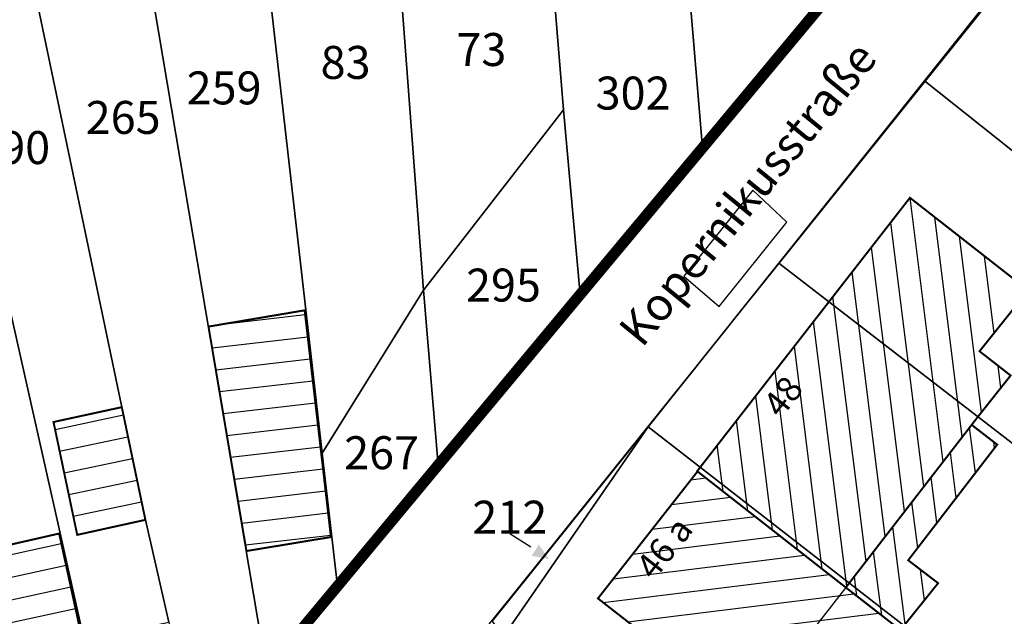
# Model space of a CAD drawing. Units: metres. Extents: x 322533 to 323571, y 5674927 to 5676041.
# Drawn here: x 322824 to 322868, y 5675467 to 5675494 of the extents above; entities that cross this region are included whole.
import ezdxf
from ezdxf.lldxf.tags import DXFTag

# ---------------------------------------------------------------- set-up
doc = ezdxf.new("R2010")
doc.units = ezdxf.units.M
doc.layers.get('0').update_dxf_attribs({"color": 6})
for name, color, linetype in [('V_L_Bauteil-AbweichendeGeschosshoehe', 7, 'Continuous'), ('V_L_Fahrbahn', 7, 'Continuous'), ('V_L_Fahrbahnbegrenzungslinie-NG', 7, 'Continuous'), ('V_L_Flurgrenze', 7, 'Continuous'), ('V_L_Flurstuecksgrenze', 7, 'Continuous'), ('V_L_Gebaeude', 7, 'Continuous'), ('V_L_RuhenderVerkehr-Parken', 7, 'Continuous'), ('V_L_Zuordnungspfeil', 7, 'Continuous'), ('V_S_Wirtschafts-Gebaeude', 7, 'Continuous'), ('V_S_Wohn-Gebaeude', 7, 'Continuous'), ('V_T_Flurstuecksnummer', 7, 'Continuous'), ('V_T_Hausnummer', 7, 'Continuous'), ('V_T_Strassennamen', 7, 'Continuous')]:
    doc.layers.add(name, color=color, linetype=linetype)
doc.layers.get('0').off()
doc.styles.get("Standard").update_dxf_attribs({"font": 'arial.ttf', "height": 2.6})
tags = doc.linetypes.add('2012', pattern=[8.5, 2.5, -1.25, 0.5, -1, 0.5, -1, 0.5, -1.25]).pattern_tags.tags
tags[18:19] = [DXFTag(74, 4), DXFTag(75, 0), DXFTag(340, '0'), DXFTag(46, 1.0), DXFTag(50, 0.0), DXFTag(44, 0.0), DXFTag(45, 0.0)]
tags[16:17] = [DXFTag(74, 4), DXFTag(75, 0), DXFTag(340, '0'), DXFTag(46, 1.0), DXFTag(50, 0.0), DXFTag(44, 0.0), DXFTag(45, 0.0)]
tags[14:15] = [DXFTag(74, 4), DXFTag(75, 0), DXFTag(340, '0'), DXFTag(46, 1.0), DXFTag(50, 0.0), DXFTag(44, 0.0), DXFTag(45, 0.0)]
tags[12:13] = [DXFTag(74, 4), DXFTag(75, 0), DXFTag(340, '0'), DXFTag(46, 1.0), DXFTag(50, 0.0), DXFTag(44, 0.0), DXFTag(45, 0.0)]
tags[10:11] = [DXFTag(74, 4), DXFTag(75, 0), DXFTag(340, '0'), DXFTag(46, 1.0), DXFTag(50, 0.0), DXFTag(44, 0.0), DXFTag(45, 0.0)]
tags[8:9] = [DXFTag(74, 4), DXFTag(75, 0), DXFTag(340, '0'), DXFTag(46, 1.0), DXFTag(50, 0.0), DXFTag(44, 0.0), DXFTag(45, 0.0)]
tags[6:7] = [DXFTag(74, 4), DXFTag(75, 0), DXFTag(340, '0'), DXFTag(46, 1.0), DXFTag(50, 0.0), DXFTag(44, 0.0), DXFTag(45, 0.0)]
tags[4:5] = [DXFTag(74, 4), DXFTag(75, 0), DXFTag(340, '0'), DXFTag(46, 1.0), DXFTag(50, 0.0), DXFTag(44, 0.0), DXFTag(45, 0.0)]

# ---------------------------------------------------------------- blocks, each defined once
blk = doc.blocks.new('2004')
at = {"true_color": 0x000000}
blk.add_hatch(color=18, dxfattribs=at).paths.add_polyline_path([(0, 0), (0.75, -0.3), (0.75, 0.3)], flags=0)

msp = doc.modelspace()

# ---------------------------------------------------------------- linework, layer by layer
at = {"layer": 'V_L_Bauteil-AbweichendeGeschosshoehe', "linetype": 'Continuous'}
msp.add_lwpolyline([(322864.144, 5675460.229), (322863.221, 5675461.657), (322865.709, 5675464.825), (322863.629, 5675466.421), (322861.142, 5675468.357), (322856.625, 5675462.581), (322857.537, 5675461.866), (322860.168, 5675457.701), (322864.144, 5675460.229)], dxfattribs=at)
at = {"layer": 'V_L_Fahrbahn', "linetype": 'Continuous'}
msp.add_lwpolyline([(322834.707, 5675454.082), (322845.811, 5675467.798), (322857.919, 5675482.867), (322859.278, 5675484.559), (322870.636, 5675498.731), (322877.005, 5675506.323), (322877.346, 5675513.072), (322867.131, 5675502.327), (322864.427, 5675499.455), (322860.182, 5675494.948), (322854.587, 5675488.216), (322848.711, 5675481.146), (322844.387, 5675475.924), (322838.207, 5675468.455), (322835.095, 5675464.697)], dxfattribs=at)
at = {"layer": 'V_L_Fahrbahnbegrenzungslinie-NG', "linetype": 'Continuous'}
for points in [[(322820.652, 5675447.139), (322824.316, 5675452.657), (322824.608, 5675452.148), (322828.425, 5675456.758), (322831.656, 5675460.573), (322835.095, 5675464.697), (322838.207, 5675468.455), (322844.387, 5675475.924), (322848.711, 5675481.146), (322854.587, 5675488.216), (322860.182, 5675494.948), (322864.427, 5675499.455), (322867.131, 5675502.327), (322877.346, 5675513.072)], [(322826.976, 5675444.424), (322834.707, 5675454.082), (322845.811, 5675467.798), (322857.919, 5675482.867), (322859.278, 5675484.559), (322870.636, 5675498.731), (322877.005, 5675506.323)]]:
    msp.add_lwpolyline(points, dxfattribs=at)
at = {"layer": 'V_L_Flurgrenze', "linetype": '2012', "const_width": 0.5, "flags": 128}
for points in [[(322854.625, 5675488.372), (322860.14, 5675494.993)], [(322849.048, 5675481.685), (322854.625, 5675488.372)], [(322842.586, 5675473.922), (322849.048, 5675481.685)], [(322838.007, 5675468.414), (322842.586, 5675473.922)], [(322834.787, 5675464.553), (322838.007, 5675468.414)]]:
    msp.add_lwpolyline(points, dxfattribs=at)
at = {"layer": 'V_L_Flurstuecksgrenze', "linetype": 'Continuous'}
for points in [[(322810.853, 5675502.303), (322812.288, 5675496.998), (322819.738, 5675469.541), (322821.135, 5675464.3), (322826.477, 5675465.953), (322812.421, 5675528.578), (322810.449, 5675528.569), (322810.316, 5675538.032), (322804.007, 5675538.003), (322803.469, 5675538.001), (322803.753, 5675528.542), (322808.763, 5675510.024), (322809.518, 5675507.232), (322810.853, 5675502.303)], [(322810.316, 5675538.032), (322810.449, 5675528.569), (322812.421, 5675528.578), (322826.477, 5675465.953), (322830.334, 5675466.776), (322829.269, 5675471.436), (322828.196, 5675476.565), (322821.728, 5675507.404), (322819.84, 5675516.395), (322819.225, 5675519.473), (322817.156, 5675528.595), (322816.746, 5675528.592), (322816.652, 5675538.053), (322810.316, 5675538.032)], [(322816.652, 5675538.053), (322816.746, 5675528.592), (322817.156, 5675528.595), (322819.225, 5675519.473), (322819.84, 5675516.395), (322821.728, 5675507.404), (322828.196, 5675476.565), (322829.269, 5675471.436), (322830.334, 5675466.776), (322831.608, 5675460.729), (322834.787, 5675464.553), (322827.517, 5675507.611), (322827.196, 5675509.554), (322823.964, 5675528.177), (322823.958, 5675528.613), (322823.818, 5675538.071), (322816.652, 5675538.053)], [(322823.818, 5675538.071), (322823.958, 5675528.613), (322823.964, 5675528.177), (322827.196, 5675509.554), (322827.517, 5675507.611), (322834.787, 5675464.553), (322838.007, 5675468.414), (322837.314, 5675474.478), (322834.373, 5675500.29), (322833.445, 5675508.439), (322833.439, 5675508.477), (322832.962, 5675512.661), (322832.96, 5675512.691), (322832.097, 5675520.239), (322832.099, 5675520.248), (322831.185, 5675528.262), (322831.183, 5675528.27), (322830.064, 5675538.096), (322823.818, 5675538.071)], [(322854.625, 5675488.372), (322853.863, 5675497.411), (322853.745, 5675498.831), (322853.236, 5675504.336), (322851.258, 5675528.549), (322850.467, 5675538.003), (322843.953, 5675538.029), (322844.812, 5675528.526), (322844.814, 5675528.52), (322845.982, 5675515.599), (322846.231, 5675512.842), (322846.241, 5675512.77), (322846.631, 5675508.649), (322847.065, 5675503.756), (322847.332, 5675501.64), (322847.628, 5675498.266), (322848.29, 5675490.092), (322849.048, 5675481.685), (322854.625, 5675488.372)], [(322845.053, 5675466.823), (322852.146, 5675475.664), (322858.098, 5675483.12), (322864.718, 5675491.423), (322869.181, 5675497.035), (322869.465, 5675497.384), (322872.9, 5675501.107), (322876.639, 5675505.178), (322880.377, 5675509.228), (322882.105, 5675511.11), (322884.106, 5675513.29), (322887.845, 5675517.35), (322891.584, 5675521.411), (322896.328, 5675526.562), (322896.434, 5675526.717), (322904.313, 5675537.555), (322880.716, 5675537.868), (322883.435, 5675527.786), (322884.966, 5675522.082)], [(322884.966, 5675522.082), (322875.307, 5675511.037), (322875.118, 5675510.824), (322869.524, 5675504.958), (322860.14, 5675494.993), (322854.625, 5675488.372), (322849.048, 5675481.685), (322842.586, 5675473.922), (322838.007, 5675468.414), (322834.787, 5675464.553)], [(322853.863, 5675497.411), (322854.625, 5675488.372), (322860.14, 5675494.993), (322859.453, 5675504.649), (322855.053, 5675498.943), (322853.863, 5675497.411)], [(322834.373, 5675500.29), (322837.314, 5675474.478), (322841.92, 5675481.886), (322840.498, 5675500.871)], [(322840.498, 5675500.871), (322841.92, 5675481.886), (322848.29, 5675490.092), (322847.628, 5675498.266)], [(322871.241, 5675486.232), (322876.437, 5675482.087), (322878.462, 5675469.444), (322892.511, 5675471.092), (322897.531, 5675471.671), (322900.586, 5675472.023), (322884.743, 5675484.641), (322875.56, 5675491.954), (322869.181, 5675497.035), (322864.718, 5675491.423), (322871.241, 5675486.232)], [(322873.69, 5675471.087), (322871.241, 5675486.232), (322864.718, 5675491.423), (322858.098, 5675483.12), (322873.69, 5675471.087)], [(322848.29, 5675490.092), (322841.92, 5675481.886), (322842.586, 5675473.922), (322849.048, 5675481.685), (322848.29, 5675490.092)], [(322876.077, 5675457.066), (322875.652, 5675459.564), (322874.118, 5675468.574), (322874.053, 5675468.958), (322873.69, 5675471.087), (322858.098, 5675483.12), (322852.146, 5675475.664), (322876.077, 5675457.066)], [(322837.314, 5675474.478), (322838.007, 5675468.414), (322842.586, 5675473.922), (322841.92, 5675481.886), (322837.314, 5675474.478)], [(322845.553, 5675466.112), (322852.146, 5675475.664), (322845.053, 5675466.823), (322845.553, 5675466.112)], [(322845.553, 5675466.112), (322860.621, 5675444.686), (322860.646, 5675444.651), (322872.391, 5675427.949), (322880.032, 5675433.373), (322876.33, 5675455.669), (322876.323, 5675455.714), (322876.077, 5675457.066), (322852.146, 5675475.664), (322845.553, 5675466.112)]]:
    msp.add_lwpolyline(points, dxfattribs=at)
at = {"layer": 'V_L_Gebaeude', "linetype": 'Continuous', "const_width": 0.09}
for points in [[(322866.869, 5675475.76), (322867.155, 5675476.13), (322868.642, 5675478.007), (322867.227, 5675479.11), (322869.445, 5675481.883), (322864.06, 5675486.097), (322860.375, 5675481.362), (322854.379, 5675473.654), (322854.394, 5675473.639), (322861.142, 5675468.357), (322866.869, 5675475.76)], [(322866.869, 5675475.76), (322867.155, 5675476.13), (322868.642, 5675478.007), (322867.227, 5675479.11), (322869.445, 5675481.883), (322864.06, 5675486.097), (322860.375, 5675481.362), (322854.379, 5675473.654), (322854.394, 5675473.639), (322861.142, 5675468.357), (322866.869, 5675475.76)], [(322832.14, 5675480.233), (322833.868, 5675470.017), (322837.712, 5675470.653), (322836.516, 5675480.973), (322832.14, 5675480.233)], [(322832.14, 5675480.233), (322833.868, 5675470.017), (322837.712, 5675470.653), (322836.516, 5675480.973), (322832.14, 5675480.233)], [(322825.088, 5675475.89), (322826.167, 5675470.753), (322829.269, 5675471.436), (322828.196, 5675476.565), (322825.088, 5675475.89)], [(322825.088, 5675475.89), (322826.167, 5675470.753), (322829.269, 5675471.436), (322828.196, 5675476.565), (322825.088, 5675475.89)], [(322863.981, 5675469.597), (322868.03, 5675474.861), (322866.869, 5675475.76), (322861.142, 5675468.357), (322863.629, 5675466.421), (322865.342, 5675468.554), (322863.981, 5675469.597)], [(322863.981, 5675469.597), (322868.03, 5675474.861), (322866.869, 5675475.76), (322861.142, 5675468.357), (322863.629, 5675466.421), (322865.342, 5675468.554), (322863.981, 5675469.597)], [(322864.144, 5675460.229), (322863.221, 5675461.657), (322865.709, 5675464.825), (322863.629, 5675466.421), (322861.142, 5675468.357), (322854.394, 5675473.639), (322849.862, 5675467.859), (322856.625, 5675462.581), (322857.537, 5675461.866), (322860.168, 5675457.701), (322864.144, 5675460.229)], [(322864.144, 5675460.229), (322863.221, 5675461.657), (322865.709, 5675464.825), (322863.629, 5675466.421), (322861.142, 5675468.357), (322854.394, 5675473.639), (322849.862, 5675467.859), (322856.625, 5675462.581), (322857.537, 5675461.866), (322860.168, 5675457.701), (322864.144, 5675460.229)], [(322821.92, 5675470.032), (322823.442, 5675462.954), (322826.895, 5675463.694), (322825.345, 5675470.813), (322821.92, 5675470.032)], [(322821.92, 5675470.032), (322823.442, 5675462.954), (322826.895, 5675463.694), (322825.345, 5675470.813), (322821.92, 5675470.032)]]:
    msp.add_lwpolyline(points, dxfattribs=at)
at = {"layer": 'V_L_RuhenderVerkehr-Parken', "linetype": 'Continuous'}
msp.add_lwpolyline([(322853.767, 5675482.533), (322855.379, 5675481.146), (322858.455, 5675484.982), (322856.916, 5675486.435), (322853.767, 5675482.533)], dxfattribs=at)
at = {"layer": 'V_L_Zuordnungspfeil', "linetype": 'Continuous'}
msp.add_line((322846.802, 5675470.189), (322845.851, 5675470.807), dxfattribs=at)
at = {"layer": 'V_S_Wirtschafts-Gebaeude', "linetype": 'Continuous'}
for p, q in [((322832.785, 5675480.342), (322836.539, 5675480.777)), ((322832.303, 5675479.269), (322836.655, 5675479.774)), ((322832.472, 5675478.272), (322836.771, 5675478.771)), ((322832.64, 5675477.275), (322836.888, 5675477.767)), ((322832.809, 5675476.278), (322837.004, 5675476.764)), ((322825.158, 5675475.556), (322828.27, 5675476.21)), ((322832.978, 5675475.281), (322837.12, 5675475.761)), ((322825.366, 5675474.568), (322828.477, 5675475.221)), ((322833.146, 5675474.284), (322837.236, 5675474.758)), ((322825.573, 5675473.579), (322828.684, 5675474.233)), ((322833.315, 5675473.287), (322837.353, 5675473.755)), ((322825.781, 5675472.591), (322828.891, 5675473.244)), ((322833.484, 5675472.289), (322837.469, 5675472.751)), ((322825.988, 5675471.603), (322829.097, 5675472.256)), ((322833.652, 5675471.292), (322837.585, 5675471.748)), ((322833.821, 5675470.295), (322837.701, 5675470.745)), ((322822.01, 5675469.615), (322825.443, 5675470.362)), ((322822.222, 5675468.628), (322825.658, 5675469.376)), ((322822.434, 5675467.64), (322825.873, 5675468.389)), ((322822.647, 5675466.653), (322826.088, 5675467.402))]:
    msp.add_line(p, q, dxfattribs=at)
at = {"layer": 'V_S_Wohn-Gebaeude', "linetype": 'Continuous'}
for p, q in [((322865.566, 5675474.076), (322864.065, 5675486.093)), ((322866.443, 5675475.209), (322865.193, 5675485.21)), ((322864.69, 5675472.943), (322863.187, 5675484.975)), ((322867.319, 5675476.338), (322866.321, 5675484.327)), ((322863.814, 5675471.811), (322862.31, 5675483.848)), ((322867.888, 5675479.936), (322867.449, 5675483.445)), ((322862.938, 5675470.678), (322861.433, 5675482.722)), ((322862.061, 5675469.545), (322860.556, 5675481.595)), ((322861.185, 5675468.413), (322859.679, 5675480.467)), ((322860.069, 5675469.197), (322858.802, 5675479.34)), ((322868.199, 5675477.447), (322868.073, 5675478.45)), ((322858.941, 5675470.08), (322857.925, 5675478.213)), ((322857.813, 5675470.963), (322857.048, 5675477.085)), ((322856.685, 5675471.846), (322856.171, 5675475.958)), ((322867.038, 5675473.571), (322866.774, 5675475.637)), ((322855.557, 5675472.729), (322855.294, 5675474.831)), ((322867.911, 5675474.706), (322867.876, 5675474.98)), ((322866.164, 5675472.436), (322865.9, 5675474.507)), ((322854.429, 5675473.612), (322854.417, 5675473.703)), ((322865.291, 5675471.3), (322865.026, 5675473.378)), ((322854.097, 5675473.261), (322854.771, 5675473.344)), ((322853.214, 5675472.134), (322855.894, 5675472.465)), ((322864.418, 5675470.165), (322864.152, 5675472.248)), ((322852.331, 5675471.008), (322857.017, 5675471.586)), ((322851.447, 5675469.881), (322858.14, 5675470.706)), ((322863.844, 5675466.688), (322863.278, 5675471.118)), ((322850.564, 5675468.754), (322859.264, 5675469.827)), ((322862.775, 5675467.086), (322862.404, 5675469.989)), ((322850.093, 5675467.679), (322860.387, 5675468.948)), ((322864.722, 5675467.782), (322864.546, 5675469.164)), ((322861.644, 5675467.966), (322861.53, 5675468.859)), ((322851.219, 5675466.8), (322861.511, 5675468.069)), ((322852.345, 5675465.921), (322862.64, 5675467.191))]:
    msp.add_line(p, q, dxfattribs=at)

# ---------------------------------------------------------------- block references
at = {"layer": 'V_L_Zuordnungspfeil', "rotation": 147.0098980636625}
msp.add_blockref('2004', (322847.641, 5675469.645), dxfattribs=at)

# ---------------------------------------------------------------- texts
at = {"layer": 'V_T_Flurstuecksnummer', "char_height": 1.5, "attachment_point": 2}
for s, insert, width in [('{\\fArial|b0|i1|c0|p34;73}', (322844.559, 5675493.595), 37.5), ('{\\fArial|b0|i1|c0|p34;83}', (322838.379, 5675493.007), 37.5), ('{\\fArial|b0|i1|c0|p34;259}', (322832.85, 5675491.848), 39), ('{\\fArial|b0|i1|c0|p34;302}', (322851.46, 5675491.612), 39), ('{\\fArial|b0|i1|c0|p34;265}', (322828.257, 5675490.503), 39), ('{\\fArial|b0|i1|c0|p34;90}', (322823.799, 5675489.131), 37.5), ('{\\fArial|b0|i1|c0|p34;295}', (322845.564, 5675482.872), 39), ('{\\fArial|b0|i1|c0|p34;267}', (322840.017, 5675475.242), 39), ('{\\fArial|b0|i1|c0|p34;212}', (322845.851, 5675472.307), 39)]:
    msp.add_mtext(s, dxfattribs=dict(at, insert=insert, width=width))
at = {"layer": 'V_T_Hausnummer', "char_height": 1.15, "attachment_point": 2}
for s, insert, width, rotation in [('{\\fArial|b0|i0|c0|p34;48}', (322857.827, 5675477.408), 28.75, 51.97), ('{\\fArial|b0|i0|c0|p34;46 a}', (322852.424, 5675470.518), 31.05, 51.9006)]:
    msp.add_mtext(s, dxfattribs=dict(at, insert=insert, width=width, rotation=rotation))
at = {"layer": 'V_T_Strassennamen', "insert": (322850.708, 5675480.172), "char_height": 1.5, "width": 58.5, "attachment_point": 1, "rotation": 50.7453}
msp.add_mtext('{\\fArial|b1|i0|c0|p34;Kopernikusstraße}', dxfattribs=at)

doc.saveas('drawing.dxf')
